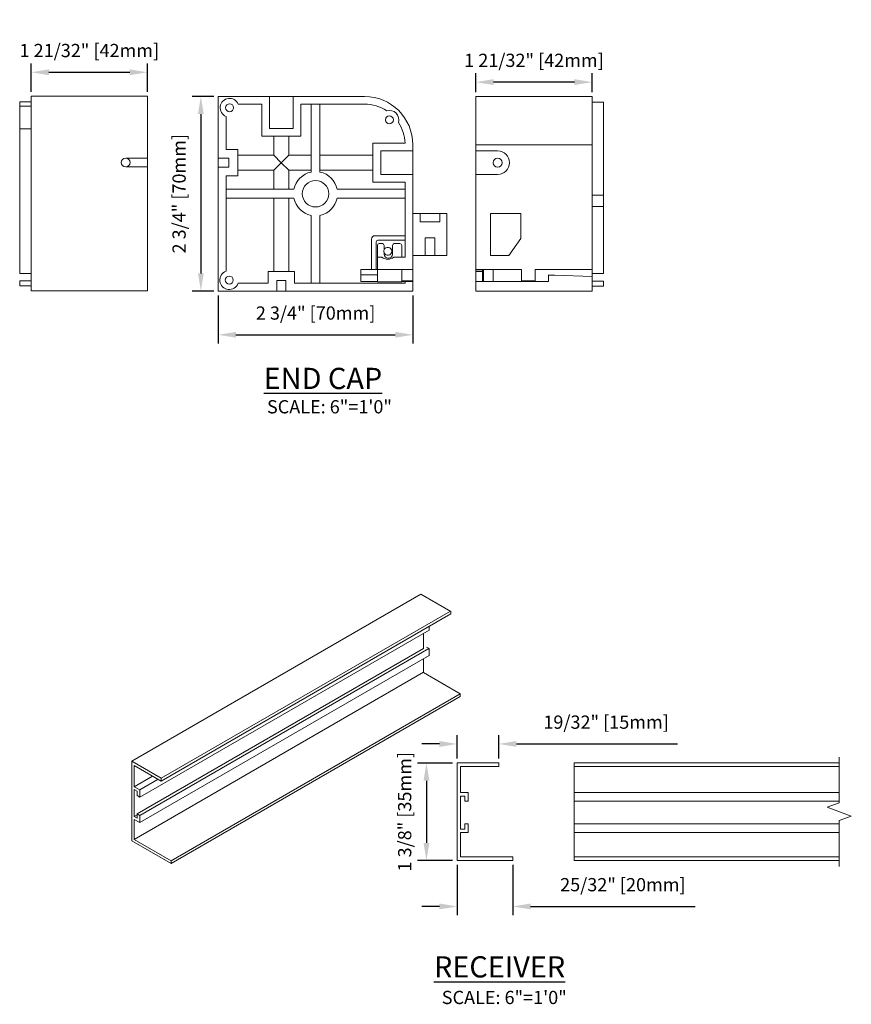
# Model space of a CAD drawing. Units: inches. Extents: x 268575 to 268783, y -309418 to -309316.
# Drawn here: x 268711 to 268723, y -309336 to -309322 of the extents above; entities that cross this region are included whole.
import ezdxf

# ---------------------------------------------------------------- set-up
doc = ezdxf.new("R2010")
doc.units = ezdxf.units.IN
doc.header["$MEASUREMENT"] = 0
doc.header["$PDMODE"] = 35
doc.header["$PDSIZE"] = 0.000315
doc.layers.get('DEFPOINTS').update_dxf_attribs({"linetype": 'CONTINUOUS'})
doc.layers.add('DIMENSIONS', color=12, linetype='CONTINUOUS')
doc.layers.add('OUTLINE', color=3, linetype='CONTINUOUS')
doc.styles.get("Standard").update_dxf_attribs({"font": 'arial.ttf'})
doc.dimstyles.new('6-1', dxfattribs={"dimscale": 2, "dimtxt": 0.09375, "dimasz": 0.125, "dimexe": 0.0625, "dimexo": 0.03125, "dimgap": 0.09375, "dimtad": 1, "dimdec": 5, "dimzin": 0, "dimdsep": 46, "dimlunit": 4, "dimtxsty": 'STANDARD', "dimcen": 0.09375, "dimclrt": 2, "dimadec": 0, "dimazin": 0, "dimtfac": 1, "dimtdec": 5, "dimtofl": 0, "dimtmove": 0, "dimatfit": 3, "dimfxl": 1, "dimfrac": 2, "dimtolj": 1, "dimtzin": 0, "dimarcsym": 0})

# ---------------------------------------------------------------- blocks, each defined once
blk = doc.blocks.new('*D19')
at = {"layer": 'DEFPOINTS', "color": 0, "transparency": 16777216}
for p in [(268717.379, -309333.008), (268716.945, -309334.389), (268717.379, -309334.389)]:
    blk.add_point(p, dxfattribs=at)
at = {"layer": 'DIMENSIONS', "color": 0, "lineweight": -2, "transparency": 16777216}
for p, q in [((268717.316, -309333.008), (268716.82, -309333.008)), ((268716.945, -309333.258), (268716.945, -309334.139)), ((268717.316, -309334.389), (268716.82, -309334.389))]:
    blk.add_line(p, q, dxfattribs=at)
at = {"layer": 'DIMENSIONS', "color": 0, "transparency": 16777216}
for points in [[(268716.904, -309333.258), (268716.987, -309333.258), (268716.945, -309333.008)], [(268716.904, -309334.139), (268716.987, -309334.139), (268716.945, -309334.389)]]:
    blk.add_solid(points, dxfattribs=at)
at = {"layer": 'DIMENSIONS', "color": 2, "transparency": 16777216, "insert": (268716.637, -309333.698), "char_height": 0.1875, "attachment_point": 5, "rotation": 90}
blk.add_mtext('\\A1;1 3/8" [35mm]', dxfattribs=at)
blk = doc.blocks.new('*D20')
at = {"layer": 'DEFPOINTS', "color": 0, "transparency": 16777216}
for p in [(268717.97, -309332.738), (268717.379, -309333.008), (268717.97, -309333.008)]:
    blk.add_point(p, dxfattribs=at)
at = {"layer": 'DIMENSIONS', "color": 0, "lineweight": -2, "transparency": 16777216}
for p, q in [((268717.379, -309332.945), (268717.379, -309332.613)), ((268717.97, -309332.945), (268717.97, -309332.613)), ((268717.129, -309332.738), (268716.879, -309332.738)), ((268718.22, -309332.738), (268720.502, -309332.738))]:
    blk.add_line(p, q, dxfattribs=at)
at = {"layer": 'DIMENSIONS', "color": 0, "transparency": 16777216}
for points in [[(268717.129, -309332.696), (268717.129, -309332.78), (268717.379, -309332.738)], [(268718.22, -309332.696), (268718.22, -309332.78), (268717.97, -309332.738)]]:
    blk.add_solid(points, dxfattribs=at)
at = {"layer": 'DIMENSIONS', "color": 2, "transparency": 16777216, "insert": (268719.49, -309332.429), "char_height": 0.1875, "attachment_point": 5}
blk.add_mtext('\\A1;19/32" [15mm]', dxfattribs=at)
blk = doc.blocks.new('*D21')
at = {"layer": 'DEFPOINTS', "color": 0, "transparency": 16777216}
for p in [(268717.379, -309334.389), (268718.17, -309334.389), (268717.379, -309335.04)]:
    blk.add_point(p, dxfattribs=at)
at = {"layer": 'DIMENSIONS', "color": 0, "lineweight": -2, "transparency": 16777216}
for p, q in [((268717.379, -309334.451), (268717.379, -309335.165)), ((268718.17, -309334.451), (268718.17, -309335.165)), ((268717.129, -309335.04), (268716.879, -309335.04)), ((268718.42, -309335.04), (268720.751, -309335.04))]:
    blk.add_line(p, q, dxfattribs=at)
at = {"layer": 'DIMENSIONS', "color": 0, "transparency": 16777216}
for points in [[(268717.129, -309334.998), (268717.129, -309335.081), (268717.379, -309335.04)], [(268718.42, -309334.998), (268718.42, -309335.081), (268718.17, -309335.04)]]:
    blk.add_solid(points, dxfattribs=at)
at = {"layer": 'DIMENSIONS', "color": 2, "transparency": 16777216, "insert": (268719.728, -309334.731), "char_height": 0.1875, "attachment_point": 5}
blk.add_mtext('\\A1;25/32" [20mm]', dxfattribs=at)
blk = doc.blocks.new('*D33')
at = {"layer": 'DEFPOINTS', "color": 0, "transparency": 16777216}
for p in [(268712.992, -309323.225), (268711.347, -309323.564), (268712.992, -309323.564)]:
    blk.add_point(p, dxfattribs=at)
at = {"layer": 'DIMENSIONS', "color": 0, "lineweight": -2, "transparency": 16777216}
for p, q in [((268711.347, -309323.502), (268711.347, -309323.1)), ((268712.992, -309323.502), (268712.992, -309323.1)), ((268711.597, -309323.225), (268712.742, -309323.225))]:
    blk.add_line(p, q, dxfattribs=at)
at = {"layer": 'DIMENSIONS', "color": 0, "transparency": 16777216}
for points in [[(268711.597, -309323.184), (268711.597, -309323.267), (268711.347, -309323.225)], [(268712.742, -309323.184), (268712.742, -309323.267), (268712.992, -309323.225)]]:
    blk.add_solid(points, dxfattribs=at)
at = {"layer": 'DIMENSIONS', "color": 2, "transparency": 16777216, "insert": (268712.17, -309322.917), "char_height": 0.1875, "attachment_point": 5}
blk.add_mtext('\\A1;1 21/32" [42mm]', dxfattribs=at)
blk = doc.blocks.new('*D34')
at = {"layer": 'DEFPOINTS', "color": 0, "transparency": 16777216}
for p in [(268713.997, -309323.567), (268713.75, -309326.323), (268713.997, -309326.323)]:
    blk.add_point(p, dxfattribs=at)
at = {"layer": 'DIMENSIONS', "color": 0, "lineweight": -2, "transparency": 16777216}
for p, q in [((268713.934, -309323.567), (268713.625, -309323.567)), ((268713.75, -309323.817), (268713.75, -309326.073)), ((268713.934, -309326.323), (268713.625, -309326.323))]:
    blk.add_line(p, q, dxfattribs=at)
at = {"layer": 'DIMENSIONS', "color": 0, "transparency": 16777216}
for points in [[(268713.708, -309323.817), (268713.791, -309323.817), (268713.75, -309323.567)], [(268713.708, -309326.073), (268713.791, -309326.073), (268713.75, -309326.323)]]:
    blk.add_solid(points, dxfattribs=at)
at = {"layer": 'DIMENSIONS', "color": 2, "transparency": 16777216, "insert": (268713.441, -309324.945), "char_height": 0.1875, "attachment_point": 5, "rotation": 90}
blk.add_mtext('\\A1;2 3/4" [70mm]', dxfattribs=at)
blk = doc.blocks.new('*D35')
at = {"layer": 'DEFPOINTS', "color": 0, "transparency": 16777216}
for p in [(268713.997, -309326.323), (268716.753, -309326.323), (268716.753, -309326.943)]:
    blk.add_point(p, dxfattribs=at)
at = {"layer": 'DIMENSIONS', "color": 0, "lineweight": -2, "transparency": 16777216}
for p, q in [((268713.997, -309326.386), (268713.997, -309327.068)), ((268716.753, -309326.386), (268716.753, -309327.068)), ((268714.247, -309326.943), (268716.503, -309326.943))]:
    blk.add_line(p, q, dxfattribs=at)
at = {"layer": 'DIMENSIONS', "color": 0, "transparency": 16777216}
for points in [[(268714.247, -309326.902), (268714.247, -309326.985), (268713.997, -309326.943)], [(268716.503, -309326.902), (268716.503, -309326.985), (268716.753, -309326.943)]]:
    blk.add_solid(points, dxfattribs=at)
at = {"layer": 'DIMENSIONS', "color": 2, "transparency": 16777216, "insert": (268715.375, -309326.635), "char_height": 0.1875, "attachment_point": 5}
blk.add_mtext('\\A1;2 3/4" [70mm]', dxfattribs=at)
blk = doc.blocks.new('*D44')
at = {"layer": 'DEFPOINTS', "color": 0, "transparency": 16777216}
for p in [(268717.646, -309323.365), (268717.646, -309323.567), (268719.291, -309323.567)]:
    blk.add_point(p, dxfattribs=at)
at = {"layer": 'DIMENSIONS', "color": 0, "lineweight": -2, "transparency": 16777216}
for p, q in [((268717.646, -309323.505), (268717.646, -309323.24)), ((268719.291, -309323.505), (268719.291, -309323.24)), ((268719.041, -309323.365), (268717.896, -309323.365))]:
    blk.add_line(p, q, dxfattribs=at)
at = {"layer": 'DIMENSIONS', "color": 0, "transparency": 16777216}
for points in [[(268717.896, -309323.323), (268717.896, -309323.406), (268717.646, -309323.365)], [(268719.041, -309323.323), (268719.041, -309323.406), (268719.291, -309323.365)]]:
    blk.add_solid(points, dxfattribs=at)
at = {"layer": 'DIMENSIONS', "color": 2, "transparency": 16777216, "insert": (268718.469, -309323.056), "char_height": 0.1875, "attachment_point": 5}
blk.add_mtext('\\A1;1 21/32" [42mm]', dxfattribs=at)

msp = doc.modelspace()

# ---------------------------------------------------------------- linework, layer by layer
at = {"layer": 'OUTLINE', "linetype": 'Continuous', "lineweight": 15}
for p, q in [((268711.183156, -309323.704203), (268711.183156, -309323.643828)), ((268711.183156, -309323.643828), (268711.347156, -309323.643828)), ((268711.347156, -309323.564203), (268711.347156, -309326.320108)), ((268712.992156, -309323.564203), (268711.347156, -309323.564203)), ((268712.992156, -309323.564203), (268712.992156, -309324.440108)), ((268713.996606, -309323.567281), (268713.996606, -309324.443186)), ((268714.721606, -309323.567281), (268713.996606, -309323.567281)), ((268714.721606, -309323.567281), (268714.721606, -309324.022281)), ((268715.056606, -309323.567281), (268714.721606, -309323.567281)), ((268715.056606, -309324.022281), (268715.056606, -309323.567281)), ((268716.067511, -309323.567281), (268715.056606, -309323.567281)), ((268717.64616, -309324.252281), (268717.64616, -309323.567281)), ((268717.64616, -309323.567281), (268719.29116, -309323.567281)), ((268717.95366, -309323.567281), (268717.64616, -309323.567281)), ((268718.12116, -309323.567281), (268717.95366, -309323.567281)), ((268719.29116, -309324.252281), (268719.29116, -309323.567281)), ((268719.45516, -309323.646906), (268719.29116, -309323.646906)), ((268719.45516, -309323.646906), (268719.45516, -309324.967281)), ((268711.183156, -309323.704203), (268711.347156, -309323.704203)), ((268711.183156, -309324.027953), (268711.183156, -309323.704203)), ((268714.611606, -309323.677281), (268714.279713, -309323.677281)), ((268714.611606, -309324.132281), (268714.611606, -309323.677281)), ((268716.067511, -309323.677281), (268715.166606, -309323.677281)), ((268715.166606, -309323.677281), (268715.166606, -309324.132281)), ((268715.312059, -309324.639047), (268715.312059, -309323.677281)), ((268715.437059, -309323.677281), (268715.437059, -309324.639047)), ((268714.106606, -309323.850388), (268714.106606, -309324.318186)), ((268711.183156, -309324.027953), (268711.347156, -309324.027953)), ((268711.183156, -309326.074233), (268711.183156, -309324.027953)), ((268715.056606, -309324.022281), (268714.721606, -309324.022281)), ((268715.166606, -309324.132281), (268714.611606, -309324.132281)), ((268714.782641, -309324.132281), (268714.782641, -309324.399222)), ((268714.995571, -309324.399222), (268714.995571, -309324.132281)), ((268714.271606, -309324.318186), (268714.106606, -309324.318186)), ((268714.271606, -309324.693186), (268714.271606, -309324.318186)), ((268716.187511, -309324.783186), (268716.187511, -309324.228186)), ((268716.187511, -309324.228186), (268716.642006, -309324.228186)), ((268716.752511, -309324.338186), (268716.297511, -309324.338186)), ((268716.297511, -309324.673186), (268716.297511, -309324.338186)), ((268716.752511, -309324.338186), (268716.752511, -309324.252281)), ((268716.752511, -309324.673186), (268716.752511, -309324.338186)), ((268717.64616, -309324.338186), (268717.64616, -309324.252281)), ((268717.64616, -309324.252281), (268719.29116, -309324.252281)), ((268717.95366, -309324.338186), (268717.64616, -309324.338186)), ((268717.64616, -309324.673186), (268717.64616, -309324.338186)), ((268719.29116, -309326.017163), (268719.29116, -309324.252281)), ((268712.992156, -309324.440108), (268712.684656, -309324.440108)), ((268712.992156, -309324.440108), (268712.992156, -309324.565108)), ((268714.146606, -309324.443186), (268713.996606, -309324.443186)), ((268713.996606, -309324.568186), (268713.996606, -309324.443186)), ((268714.146606, -309324.443186), (268714.146606, -309324.568186)), ((268714.782641, -309324.399222), (268714.271606, -309324.399222)), ((268714.889106, -309324.505686), (268714.782641, -309324.399222)), ((268714.782641, -309324.612151), (268714.889106, -309324.505686)), ((268714.995571, -309324.399222), (268714.889106, -309324.505686)), ((268714.889106, -309324.505686), (268714.995571, -309324.612151)), ((268715.312059, -309324.399222), (268714.995571, -309324.399222)), ((268716.187511, -309324.399222), (268715.437059, -309324.399222)), ((268712.684656, -309324.565108), (268712.992156, -309324.565108)), ((268712.992156, -309324.565108), (268712.992156, -309326.320108)), ((268713.996606, -309324.568186), (268713.996606, -309326.323186)), ((268714.146606, -309324.568186), (268713.996606, -309324.568186)), ((268714.271606, -309324.612151), (268714.782641, -309324.612151)), ((268714.782641, -309324.612151), (268714.782641, -309324.882734)), ((268714.995571, -309324.882734), (268714.995571, -309324.612151)), ((268714.995571, -309324.612151), (268715.312059, -309324.612151)), ((268715.437059, -309324.612151), (268716.187511, -309324.612151)), ((268714.106606, -309324.693186), (268714.271606, -309324.693186)), ((268714.106606, -309324.693186), (268714.106606, -309326.043164)), ((268716.642511, -309324.783186), (268716.187511, -309324.783186)), ((268716.297511, -309324.673186), (268716.752511, -309324.673186)), ((268716.642511, -309325.843202), (268716.642511, -309324.783186)), ((268716.752511, -309326.017163), (268716.752511, -309324.673186)), ((268717.64616, -309324.673186), (268717.95366, -309324.673186)), ((268717.64616, -309326.017163), (268717.64616, -309324.673186)), ((268714.106606, -309324.882734), (268715.068372, -309324.882734)), ((268715.680745, -309324.882734), (268716.642511, -309324.882734)), ((268715.068372, -309325.007734), (268714.106606, -309325.007734)), ((268714.782641, -309325.007734), (268714.782641, -309326.048186)), ((268714.995571, -309326.048186), (268714.995571, -309325.007734)), ((268716.642511, -309325.007734), (268715.680745, -309325.007734)), ((268719.45516, -309324.967281), (268719.29116, -309324.967281)), ((268719.45516, -309324.967281), (268719.45516, -309325.126186)), ((268719.45516, -309325.126186), (268719.29116, -309325.126186)), ((268719.45516, -309325.126186), (268719.45516, -309326.077311)), ((268715.312059, -309326.213186), (268715.312059, -309325.25142)), ((268715.437059, -309325.25142), (268715.437059, -309326.213186)), ((268716.854692, -309325.224367), (268716.752511, -309325.224367)), ((268716.854692, -309325.344367), (268716.854692, -309325.224367)), ((268717.133692, -309325.224367), (268716.854692, -309325.224367)), ((268717.232511, -309325.224367), (268717.133692, -309325.224367)), ((268717.133692, -309325.344367), (268717.133692, -309325.224367)), ((268717.232511, -309325.224367), (268717.232511, -309325.82043)), ((268717.854034, -309325.224367), (268717.854034, -309325.82043)), ((268718.2812, -309325.224367), (268717.854034, -309325.224367)), ((268718.2812, -309325.579486), (268718.2812, -309325.224367)), ((268716.854692, -309325.344367), (268717.133692, -309325.344367)), ((268716.166685, -309325.589328), (268716.166685, -309326.017163)), ((268716.642511, -309325.539328), (268716.216685, -309325.539328)), ((268716.256645, -309325.604289), (268716.642511, -309325.604289)), ((268717.063287, -309325.57043), (268716.925098, -309325.57043)), ((268716.925098, -309325.57043), (268716.925098, -309325.82043)), ((268717.063287, -309325.57043), (268717.063287, -309325.82043)), ((268718.113877, -309325.82043), (268718.2812, -309325.579486)), ((268716.231645, -309326.017163), (268716.231645, -309325.629289)), ((268716.251488, -309325.843202), (268716.251488, -309325.676297)), ((268716.276685, -309325.6511), (268716.321173, -309325.6511)), ((268716.34637, -309325.73972), (268716.34637, -309325.676297)), ((268716.46448, -309325.799919), (268716.46448, -309325.676297)), ((268716.489677, -309325.6511), (268716.570307, -309325.6511)), ((268716.595503, -309325.843202), (268716.595503, -309325.676297)), ((268716.314703, -309325.843202), (268716.251488, -309325.843202)), ((268716.251488, -309325.843202), (268716.251488, -309326.017163)), ((268716.34637, -309325.799919), (268716.34637, -309325.782243)), ((268716.642511, -309325.843202), (268716.481658, -309325.843202)), ((268716.925098, -309325.82043), (268716.752511, -309325.82043)), ((268717.063287, -309325.82043), (268716.925098, -309325.82043)), ((268717.232511, -309325.82043), (268717.063287, -309325.82043)), ((268717.854034, -309325.82043), (268718.113877, -309325.82043)), ((268716.014511, -309326.017163), (268716.014511, -309326.186178)), ((268716.166685, -309326.017163), (268716.014511, -309326.017163)), ((268716.231645, -309326.017163), (268716.166685, -309326.017163)), ((268716.251488, -309326.017163), (268716.231645, -309326.017163)), ((268716.251488, -309326.017163), (268716.752511, -309326.017163)), ((268716.251488, -309326.193108), (268716.251488, -309326.017163)), ((268716.595503, -309326.193108), (268716.595503, -309326.017163)), ((268716.752511, -309326.181163), (268716.752511, -309326.017163)), ((268718.290255, -309326.017163), (268717.64616, -309326.017163)), ((268717.64616, -309326.017163), (268717.64616, -309326.043164)), ((268717.73816, -309326.017163), (268717.73816, -309326.186178)), ((268717.75216, -309326.186178), (268717.75216, -309326.017163)), ((268717.88816, -309326.017163), (268717.88816, -309326.186178)), ((268718.290255, -309326.181163), (268718.290255, -309326.017163)), ((268719.29116, -309326.017163), (268718.486318, -309326.017163)), ((268718.486318, -309326.181163), (268718.486318, -309326.017163)), ((268719.29116, -309326.117202), (268719.29116, -309326.017163)), ((268711.183156, -309326.074233), (268711.347156, -309326.074233)), ((268714.701606, -309326.048186), (268714.701606, -309326.213186)), ((268715.076606, -309326.048186), (268714.701606, -309326.048186)), ((268714.826606, -309326.173186), (268714.951606, -309326.173186)), ((268714.826606, -309326.173186), (268714.826606, -309326.323186)), ((268714.951606, -309326.173186), (268714.951606, -309326.323186)), ((268715.076606, -309326.213186), (268715.076606, -309326.048186)), ((268716.014511, -309326.095234), (268716.251488, -309326.095234)), ((268717.73816, -309326.043164), (268717.64616, -309326.043164)), ((268717.64616, -309326.043164), (268717.64616, -309326.048186)), ((268717.73816, -309326.048186), (268717.64616, -309326.048186)), ((268717.64616, -309326.186178), (268717.64616, -309326.048186)), ((268718.67516, -309326.098186), (268718.67516, -309326.095234)), ((268718.67516, -309326.095234), (268718.757956, -309326.098186)), ((268718.67516, -309326.186178), (268718.67516, -309326.098186)), ((268718.67516, -309326.098186), (268718.757956, -309326.098186)), ((268718.757956, -309326.098186), (268719.29116, -309326.117202)), ((268719.45516, -309326.077311), (268719.29116, -309326.077311)), ((268719.29116, -309326.323186), (268719.29116, -309326.117202)), ((268711.183156, -309326.180109), (268711.347156, -309326.180109)), ((268711.183156, -309326.249233), (268711.183156, -309326.180109)), ((268711.183156, -309326.249233), (268711.347156, -309326.249233)), ((268714.276628, -309326.213186), (268714.701606, -309326.213186)), ((268715.076606, -309326.213186), (268716.642511, -309326.213186)), ((268716.014511, -309326.186178), (268716.251488, -309326.186178)), ((268716.251488, -309326.193108), (268716.595503, -309326.193108)), ((268716.752511, -309326.181163), (268716.595503, -309326.181163)), ((268716.595503, -309326.186178), (268716.642511, -309326.186178)), ((268716.642511, -309326.186178), (268716.752511, -309326.186178)), ((268716.642511, -309326.213186), (268716.642511, -309326.186178)), ((268716.752511, -309326.186178), (268716.752511, -309326.181163)), ((268716.752511, -309326.323186), (268716.752511, -309326.186178)), ((268717.64616, -309326.323186), (268717.64616, -309326.186178)), ((268717.64616, -309326.186178), (268718.67516, -309326.186178)), ((268718.486318, -309326.181163), (268718.290255, -309326.181163)), ((268719.45516, -309326.183186), (268719.29116, -309326.183186)), ((268719.45516, -309326.252311), (268719.29116, -309326.252311)), ((268719.45516, -309326.183186), (268719.45516, -309326.252311)), ((268712.992156, -309326.320108), (268711.347156, -309326.320108)), ((268713.996606, -309326.323186), (268714.826606, -309326.323186)), ((268714.951606, -309326.323186), (268714.826606, -309326.323186)), ((268714.951606, -309326.323186), (268716.752511, -309326.323186)), ((268717.64616, -309326.323186), (268719.29116, -309326.323186)), ((268716.866642, -309330.61728), (268712.770795, -309332.981763)), ((268716.866642, -309330.61728), (268717.289492, -309330.861386)), ((268717.284542, -309330.858529), (268713.188695, -309333.223011)), ((268717.289492, -309330.896499), (268713.188695, -309333.263838)), ((268717.289492, -309330.861386), (268717.289492, -309330.902213)), ((268716.9819, -309331.12475), (268712.883932, -309333.490457)), ((268716.904119, -309331.172102), (268716.904119, -309331.390533)), ((268716.9819, -309331.079782), (268716.9819, -309331.127199)), ((268716.904119, -309331.388084), (268712.848577, -309333.729299)), ((268716.979779, -309331.385226), (268712.883932, -309333.749709)), ((268716.946545, -309331.366041), (268716.9819, -309331.386451)), ((268716.9819, -309331.386451), (268716.9819, -309331.488519)), ((268716.9819, -309331.48607), (268712.883932, -309333.851776)), ((268716.904119, -309331.533421), (268716.904119, -309331.726548)), ((268716.904119, -309331.723282), (268712.80615, -309334.088989)), ((268716.904119, -309331.726548), (268717.425256, -309332.027394)), ((268717.425256, -309332.027394), (268713.330116, -309334.391468)), ((268717.425256, -309332.027394), (268717.425256, -309332.068221)), ((268717.425256, -309332.068221), (268713.330116, -309334.432295)), ((268712.770795, -309332.981763), (268713.188695, -309333.223011)), ((268712.770795, -309334.109406), (268712.770795, -309332.981763)), ((268717.378615, -309333.007505), (268717.969615, -309333.007505)), ((268717.378615, -309334.388505), (268717.378615, -309333.007505)), ((268717.969615, -309333.007505), (268717.969615, -309333.057505)), ((268722.792294, -309333.007505), (268719.040097, -309333.007505)), ((268719.040097, -309333.007505), (268719.040097, -309333.057505)), ((268713.188695, -309333.263838), (268712.80615, -309333.043)), ((268712.80615, -309333.043), (268712.80615, -309333.343487)), ((268717.428615, -309333.057505), (268717.428615, -309333.425505)), ((268717.969615, -309333.057505), (268717.428615, -309333.057505)), ((268722.792294, -309333.057505), (268719.040097, -309333.057505)), ((268719.040097, -309333.057505), (268719.040097, -309333.425505)), ((268713.066408, -309333.193243), (268712.80615, -309333.343487)), ((268713.144189, -309333.238146), (268712.883932, -309333.388389)), ((268713.188695, -309333.223011), (268713.188695, -309333.263838)), ((268712.80615, -309333.343487), (268712.883932, -309333.388389)), ((268712.848577, -309333.408806), (268712.80615, -309333.384314)), ((268712.80615, -309333.384314), (268712.80615, -309333.766047)), ((268712.848577, -309333.470047), (268712.848577, -309333.408806)), ((268712.883932, -309333.388389), (268712.883932, -309333.490457)), ((268717.428615, -309333.425505), (268717.538615, -309333.425505)), ((268717.538615, -309333.425505), (268717.538615, -309333.550505)), ((268722.792294, -309333.425505), (268719.040097, -309333.425505)), ((268719.040097, -309333.425505), (268719.040097, -309333.550505)), ((268712.883932, -309333.490457), (268712.848577, -309333.470047)), ((268717.428615, -309333.475505), (268717.428615, -309333.943005)), ((268717.488615, -309333.475505), (268717.428615, -309333.475505)), ((268717.488615, -309333.550505), (268717.488615, -309333.475505)), ((268717.538615, -309333.550505), (268717.488615, -309333.550505)), ((268722.792294, -309333.550505), (268719.040097, -309333.550505)), ((268719.040097, -309333.550505), (268719.040097, -309333.868005)), ((268712.848577, -309333.741555), (268712.80615, -309333.766047)), ((268712.80615, -309333.766047), (268712.848577, -309333.790539)), ((268712.883932, -309333.851776), (268712.80615, -309333.806874)), ((268712.80615, -309333.806874), (268712.80615, -309334.088989)), ((268712.848577, -309333.790539), (268712.848577, -309333.729299)), ((268712.848577, -309333.729299), (268712.883932, -309333.749709)), ((268712.883932, -309333.749709), (268712.883932, -309333.851776)), ((268717.428615, -309333.943005), (268717.488615, -309333.943005)), ((268717.488615, -309333.868005), (268717.538615, -309333.868005)), ((268717.488615, -309333.943005), (268717.488615, -309333.868005)), ((268717.538615, -309333.868005), (268717.538615, -309333.993005)), ((268722.792294, -309333.868005), (268719.040097, -309333.868005)), ((268719.040097, -309333.868005), (268719.040097, -309333.993005)), ((268713.330116, -309334.432295), (268712.770795, -309334.109406)), ((268712.80615, -309334.088989), (268713.330116, -309334.391468)), ((268717.428615, -309333.993005), (268717.428615, -309334.338505)), ((268717.538615, -309333.993005), (268717.428615, -309333.993005)), ((268722.792294, -309333.993005), (268719.040097, -309333.993005)), ((268719.040097, -309333.993005), (268719.040097, -309334.338505)), ((268713.330116, -309334.391468), (268713.330116, -309334.432295)), ((268718.169615, -309334.388505), (268717.378615, -309334.388505)), ((268717.428615, -309334.338505), (268718.169615, -309334.338505)), ((268718.169615, -309334.338505), (268718.169615, -309334.388505)), ((268722.792294, -309334.338505), (268719.040097, -309334.338505)), ((268719.040097, -309334.338505), (268719.040097, -309334.388505)), ((268722.792294, -309334.388505), (268719.040097, -309334.388505))]:
    msp.add_line(p, q, dxfattribs=at)
msp.add_lwpolyline([(268722.792294, -309332.923171), (268722.792294, -309333.572505), (268722.620577, -309333.635005), (268722.964012, -309333.760005), (268722.792294, -309333.822505), (268722.792294, -309334.471838)], dxfattribs=at)
for centre, radius in [((268714.156606, -309323.727281), 0.056), ((268716.421065, -309323.898727), 0.056), ((268717.95366, -309324.505686), 0.0625), ((268715.374559, -309324.945234), 0.1875), ((268714.151606, -309326.168186), 0.056)]:
    msp.add_circle(centre, radius, dxfattribs=at)
for centre, radius, start, end in [((268714.156606, -309323.727281), 0.132874, 22.1044545, 247.8955455), ((268716.067511, -309324.252281), 0.685, 0, 90), ((268716.067511, -309324.252281), 0.575, 56.7410181, 90), ((268716.421065, -309323.898727), 0.132874, 343.2879981, 106.7120019), ((268716.067511, -309324.252281), 0.575, 2.4015945, 33.2589819), ((268717.95366, -309324.505686), 0.1675, 270, 90), ((268712.684656, -309324.502608), 0.0625, 90, 270), ((268712.684656, -309324.502608), 0.0625, 270, 90), ((268715.374559, -309324.945234), 0.3125, 101.536959, 168.463041), ((268715.374559, -309324.945234), 0.3125, 11.536959, 78.463041), ((268715.374559, -309324.945234), 0.3125, 191.536959, 258.463041), ((268715.374559, -309324.945234), 0.3125, 281.536959, 348.463041), ((268716.216685, -309325.589328), 0.05, 90, 180), ((268716.256645, -309325.629289), 0.025, 90, 180), ((268716.276685, -309325.676297), 0.025197, 90, 180), ((268716.321173, -309325.676297), 0.025197, 0, 90), ((268716.398181, -309325.760982), 0.056004, 157.6882392, 202.3117608), ((268716.398181, -309325.760982), 0.056004, 202.3117608, 157.6882392), ((268716.489677, -309325.676297), 0.025197, 90, 180), ((268716.570307, -309325.676297), 0.025197, 0, 90), ((268716.398181, -309325.737556), 0.134646, 231.6855357, 308.3144643), ((268716.405425, -309325.799919), 0.059055, 180, 0), ((268714.151606, -309326.168186), 0.132874, 109.795661, 340.204339)]:
    msp.add_arc(centre, radius, start, end, dxfattribs=at)

# ---------------------------------------------------------------- texts
at = {"layer": 'DIMENSIONS', "color": 2}
for s, insert, char_height, width, attachment_point in [('{\\LEND CAP}', (268714.639764, -309327.711059), 0.3, 4.20283037, 7), ('\\A1;SCALE: 6"=1\'0"', (268714.686143, -309327.868962), 0.1875, 78.40688309, 1), ('{\\LRECEIVER }', (268717.052252, -309336.045384), 0.3, 6.15315537, 7), ('\\A1;SCALE: 6"=1\'0"', (268717.162562, -309336.234562), 0.1875, 78.40688309, 1)]:
    msp.add_mtext(s, dxfattribs=dict(at, insert=insert, char_height=char_height, width=width, attachment_point=attachment_point))

# ---------------------------------------------------------------- dimensions: what is measured, and where the dimension line sits
at = {"layer": 'DIMENSIONS'}
for base, p1, p2, picture, middle in [((268712.992156, -309323.225484), (268711.347156, -309323.564203), (268712.992156, -309323.564203), '*D33', (268712.169656, -309323.225484)), ((268717.64616, -309323.364515), (268719.29116, -309323.567281), (268717.64616, -309323.567281), '*D44', (268718.46866, -309323.364515)), ((268717.969615, -309332.738014), (268717.378615, -309333.007505), (268717.969615, -309333.007505), '*D20', (268719.490441, -309332.738014)), ((268717.378615, -309335.039766), (268718.169615, -309334.388505), (268717.378615, -309334.388505), '*D21', (268719.728107, -309335.039766))]:
    dim = msp.add_linear_dim(base=base, p1=p1, p2=p2, dimstyle='6-1', dxfattribs=at)
    dim.commit()
    dim.dimension.update_dxf_attribs({"geometry": picture, "text_midpoint": middle, "dimtype": 160})
dim = msp.add_linear_dim(base=(268713.7495665, -309326.3231863), p1=(268713.9966058, -309323.5672808), p2=(268713.9966058, -309326.3231863), angle=90, dimstyle='6-1', dxfattribs=at)
dim.commit()
dim.dimension.update_dxf_attribs({"geometry": '*D34', "text_midpoint": (268713.4406903, -309324.9452336)})
dim = msp.add_linear_dim(base=(268716.7525113, -309326.9434487), p1=(268713.9966058, -309326.3231863), p2=(268716.7525113, -309326.3231863), dimstyle='6-1', dxfattribs=at)
dim.commit()
dim.dimension.update_dxf_attribs({"geometry": '*D35', "text_midpoint": (268715.3745585, -309326.6345725)})
dim = msp.add_linear_dim(base=(268716.945415, -309334.388505), p1=(268717.378615, -309333.007505), p2=(268717.378615, -309334.388505), angle=90, dimstyle='6-1', dxfattribs=at)
dim.commit()
dim.dimension.update_dxf_attribs({"geometry": '*D19', "text_midpoint": (268716.945415, -309333.698005), "dimtype": 160})

doc.saveas('drawing.dxf')
